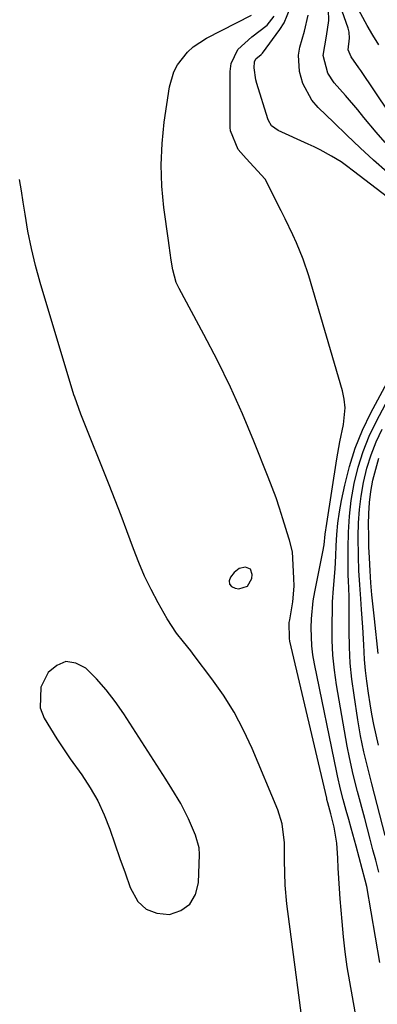
# Model space of a CAD drawing. Units: inches. Extents: x 1862610 to 1870010, y 463599 to 470018.
# Drawn here: x 1867387 to 1867473, y 468834 to 469073 of the extents above; entities that cross this region are included whole.
import ezdxf

# ---------------------------------------------------------------- set-up
doc = ezdxf.new("R2010")
doc.units = ezdxf.units.IN
doc.header["$MEASUREMENT"] = 0
for name, color, linetype in [('1', 7, 'Continuous'), ('7', 7, 'Continuous'), ('8', 7, 'Continuous')]:
    doc.layers.add(name, color=color, linetype=linetype)

msp = doc.modelspace()

# ---------------------------------------------------------------- linework, layer by layer
at = {"layer": '1', "color": 18}
for points in [[(1867437.43, 468935.96, 1644), (1867437.96, 468935.38, 1644), (1867438.81, 468934.93, 1644), (1867439.72, 468934.83, 1644), (1867441.77, 468935.43, 1644), (1867442.81, 468937.3, 1644), (1867442.92, 468938.31, 1644), (1867442.53, 468939.55, 1644), (1867441.35, 468940.08, 1644), (1867439.74, 468939.74, 1644), (1867438.54, 468938.78, 1644), (1867437.66, 468937.67, 1644), (1867437.39, 468936.75, 1644), (1867437.43, 468935.96, 1644)], [(1867429.23, 468875.13, 1642), (1867427.51, 468879.07, 1642), (1867425.63, 468882.77, 1642), (1867423.48, 468886.33, 1642), (1867422, 468888.68, 1642), (1867411.8, 468904.52, 1642), (1867409.75, 468907.46, 1642), (1867407.56, 468910.3, 1642), (1867405.18, 468912.97, 1642), (1867402.66, 468915.54, 1642), (1867400.17, 468916.79, 1642), (1867397.81, 468917.17, 1642), (1867395.6, 468916.26, 1642), (1867393.5, 468914.5, 1642), (1867391.73, 468910.94, 1642), (1867391.59, 468905.96, 1642), (1867392.52, 468903.45, 1642), (1867394.02, 468900.94, 1642), (1867395.57, 468898.46, 1642), (1867397.18, 468896.03, 1642), (1867398.85, 468893.63, 1642), (1867401.63, 468889.73, 1642), (1867403.66, 468886.61, 1642), (1867405.5, 468883.38, 1642), (1867407.06, 468880.02, 1642), (1867408.43, 468876.55, 1642), (1867409.65, 468873.01, 1642), (1867410.88, 468869.47, 1642), (1867412.12, 468865.94, 1642), (1867413.37, 468862.4, 1642), (1867415.24, 468859.06, 1642), (1867417.24, 468857.13, 1642), (1867419.85, 468856.16, 1642), (1867422.87, 468855.83, 1642), (1867425.65, 468856.83, 1642), (1867427.86, 468858.36, 1642), (1867429.2, 468860.68, 1642), (1867429.96, 468863.54, 1642), (1867430.13, 468870.41, 1642), (1867430.05, 468872.01, 1642), (1867429.23, 468875.13, 1642)]]:
    msp.add_polyline3d(points, dxfattribs=at)
at = {"layer": '7', "color": 18}
for points in [[(1867479.51, 469045.14, 1656), (1867469.29, 469060.41, 1656), (1867468.82, 469061.1, 1656), (1867466.95, 469063.71, 1656), (1867466.19, 469065.41, 1656), (1867466.52, 469068.29, 1656), (1867466.43, 469069.76, 1656), (1867466.19, 469070.68, 1656), (1867462.73, 469080.65, 1656)], [(1867473.59, 469066.69, 1658), (1867472.21, 469069.03, 1658), (1867470.79, 469071.34, 1658), (1867466.21, 469079.93, 1658)], [(1867467.9, 468832.31, 1646), (1867467.21, 468835.93, 1646), (1867466.56, 468839.55, 1646), (1867465.99, 468843.19, 1646), (1867465.49, 468846.83, 1646), (1867465.08, 468850.49, 1646), (1867464.74, 468854.16, 1646), (1867464.29, 468859.68, 1646), (1867464.11, 468862.15, 1646), (1867463.79, 468867.08, 1646), (1867463.67, 468869.55, 1646), (1867463.46, 468873.18, 1646), (1867462.82, 468877, 1646), (1867461.99, 468880.23, 1646), (1867461.26, 468882.94, 1646), (1867461.06, 468883.76, 1646), (1867461, 468884.04, 1646), (1867452.09, 468922.1, 1646), (1867451.96, 468922.73, 1646), (1867451.91, 468926.61, 1646), (1867452.02, 468927.26, 1646), (1867452.81, 468931.66, 1646), (1867453.08, 468935.47, 1646), (1867453.05, 468937.39, 1646), (1867452.71, 468943.75, 1646), (1867451.98, 468946.63, 1646), (1867451.82, 468947.11, 1646), (1867450.39, 468951.76, 1646), (1867449.57, 468954.32, 1646), (1867448.71, 468956.86, 1646), (1867447.79, 468959.38, 1646), (1867446.83, 468961.88, 1646), (1867443.34, 468970.63, 1646), (1867440.58, 468977.21, 1646), (1867437.68, 468983.71, 1646), (1867434.54, 468990.11, 1646), (1867431.25, 468996.44, 1646), (1867425.22, 469007.58, 1646), (1867424.55, 469009.02, 1646), (1867423.72, 469012.09, 1646), (1867423.32, 469014.46, 1646), (1867422.8, 469018.01, 1646), (1867422.64, 469019.2, 1646), (1867421.54, 469027.2, 1646), (1867421.06, 469032.39, 1646), (1867420.86, 469037.57, 1646), (1867421.11, 469042.76, 1646), (1867421.64, 469047.94, 1646), (1867422.88, 469056.44, 1646), (1867423.93, 469060.13, 1646), (1867424.83, 469061.81, 1646), (1867427.22, 469064.85, 1646), (1867428.63, 469066.16, 1646), (1867431.87, 469068.29, 1646), (1867442.73, 469073.86, 1646)], [(1867475.64, 469035.82, 1652), (1867472.31, 469038.7, 1652), (1867469.08, 469041.7, 1652), (1867465.91, 469044.75, 1652), (1867462.73, 469047.81, 1652), (1867458.93, 469051.48, 1652), (1867457.41, 469053.25, 1652), (1867455.21, 469057.25, 1652), (1867454.4, 469060.18, 1652), (1867454.15, 469064.13, 1652), (1867454.45, 469066.08, 1652), (1867455.59, 469069.94, 1652), (1867456.47, 469073.88, 1652)], [(1867475.17, 469042.96, 1654), (1867473.02, 469045.45, 1654), (1867470.01, 469049.08, 1654), (1867468.52, 469050.86, 1654), (1867465.51, 469054.39, 1654), (1867462.82, 469057.48, 1654), (1867461.27, 469059.8, 1654), (1867460.14, 469064.06, 1654), (1867460.98, 469068.72, 1654), (1867461.53, 469072.53, 1654), (1867461.39, 469075.17, 1654)], [(1867473.88, 468844.2, 1648), (1867470.7, 468862.64, 1648), (1867470.34, 468864.23, 1648), (1867468.12, 468872.45, 1648), (1867466.94, 468876.77, 1648), (1867466.35, 468878.93, 1648), (1867465.75, 468881.08, 1648), (1867465.01, 468883.78, 1648), (1867464.37, 468886.22, 1648), (1867463.62, 468889.5, 1648), (1867463.44, 468890.32, 1648), (1867458.04, 468916.63, 1648), (1867457.67, 468918.8, 1648), (1867457.39, 468920.97, 1648), (1867457.21, 468925.34, 1648), (1867457.29, 468927.53, 1648), (1867457.75, 468931.89, 1648), (1867458.11, 468934.05, 1648), (1867460.04, 468943.78, 1648), (1867460.34, 468945.49, 1648), (1867460.64, 468948.08, 1648), (1867460.99, 468950.66, 1648), (1867463.45, 468966.3, 1648), (1867464.18, 468970.47, 1648), (1867465.06, 468974.61, 1648), (1867465.47, 468978.71, 1648), (1867465.25, 468980.75, 1648), (1867464.82, 468982.79, 1648), (1867456.63, 469010.68, 1648), (1867455.28, 469014.73, 1648), (1867453.67, 469018.69, 1648), (1867452.77, 469020.63, 1648), (1867450.93, 469024.49, 1648), (1867449.97, 469026.4, 1648), (1867448.46, 469029.38, 1648), (1867447.89, 469030.59, 1648), (1867446.07, 469034.08, 1648), (1867443.34, 469037.1, 1648), (1867441.51, 469039.08, 1648), (1867439.53, 469041.27, 1648), (1867437.68, 469045.82, 1648), (1867437.62, 469046.65, 1648), (1867437.57, 469060.18, 1648), (1867437.84, 469062.14, 1648), (1867439.46, 469065.52, 1648), (1867442.88, 469068.6, 1648), (1867446.53, 469071.41, 1648), (1867448.25, 469073.57, 1648)], [(1867456.24, 468820.98, 1644), (1867451.36, 468858.44, 1644), (1867450.95, 468862.95, 1644), (1867450.84, 468865.97, 1644), (1867450.8, 468868.98, 1644), (1867450.79, 468873.22, 1644), (1867450.2, 468877.88, 1644), (1867449.12, 468881.24, 1644), (1867442.9, 468896.1, 1644), (1867440.83, 468900.55, 1644), (1867438.56, 468904.87, 1644), (1867435.96, 468909, 1644), (1867433.15, 468913.01, 1644), (1867428.87, 468918.64, 1644), (1867428.03, 468919.74, 1644), (1867426.31, 468921.92, 1644), (1867424.58, 468924.09, 1644), (1867422.31, 468927.56, 1644), (1867420.13, 468931.43, 1644), (1867418.44, 468934.61, 1644), (1867416.87, 468937.84, 1644), (1867415.46, 468941.15, 1644), (1867414.16, 468944.51, 1644), (1867412.57, 468948.9, 1644), (1867411.18, 468952.61, 1644), (1867409.76, 468956.3, 1644), (1867408.31, 468959.98, 1644), (1867401.44, 468977.11, 1644), (1867399.93, 468981.23, 1644), (1867399.75, 468981.82, 1644), (1867391.56, 469009.08, 1644), (1867390.43, 469013.17, 1644), (1867389.42, 469017.29, 1644), (1867388.59, 469021.46, 1644), (1867387.88, 469025.65, 1644), (1867387.46, 469028.54, 1644), (1867387.02, 469031.3, 1644), (1867386.53, 469034.05, 1644)], [(1867475.18, 468874.99, 1652), (1867471.9, 468887.57, 1652), (1867470.93, 468891.41, 1652), (1867470.02, 468895.26, 1652), (1867469.21, 468899.14, 1652), (1867468.53, 468903.04, 1652), (1867467.61, 468909.02, 1652), (1867467.1, 468912.9, 1652), (1867466.72, 468916.78, 1652), (1867466.52, 468920.68, 1652), (1867466.44, 468924.59, 1652), (1867466.46, 468931.22, 1652), (1867466.46, 468931.82, 1652), (1867466.43, 468933.02, 1652), (1867466.36, 468934.82, 1652), (1867466.25, 468936.91, 1652), (1867466.22, 468937.95, 1652), (1867466.16, 468944.67, 1652), (1867466.24, 468948.55, 1652), (1867466.48, 468952.41, 1652), (1867466.96, 468956.24, 1652), (1867467.66, 468960.37, 1652), (1867468.62, 468964.28, 1652), (1867469.8, 468968.1, 1652), (1867471.31, 468971.81, 1652), (1867473.05, 468975.44, 1652), (1867480.35, 468989.14, 1652)], [(1867473.53, 468896.91, 1654), (1867472.96, 468899.41, 1654), (1867472.43, 468901.92, 1654), (1867471.94, 468904.44, 1654), (1867471.5, 468906.96, 1654), (1867471.1, 468909.5, 1654), (1867470.7, 468912.42, 1654), (1867470.4, 468915.03, 1654), (1867470.18, 468917.64, 1654), (1867469.96, 468921.22, 1654), (1867469.72, 468925.51, 1654), (1867469.44, 468929.79, 1654), (1867469.25, 468932.35, 1654), (1867469.02, 468935.78, 1654), (1867468.81, 468939.21, 1654), (1867468.69, 468942.65, 1654), (1867468.64, 468947.51, 1654), (1867468.72, 468950.79, 1654), (1867468.93, 468954.06, 1654), (1867469.34, 468957.3, 1654), (1867469.89, 468960.54, 1654), (1867470.74, 468964.06, 1654), (1867471.73, 468967.28, 1654), (1867473, 468970.41, 1654), (1867474.45, 468973.47, 1654)], [(1867473.5, 468919.09, 1656), (1867472.54, 468927.5, 1656), (1867472.23, 468930.41, 1656), (1867471.96, 468933.32, 1656), (1867471.72, 468936.24, 1656), (1867471.52, 468939.15, 1656), (1867471.35, 468942.31, 1656), (1867471.23, 468944.99, 1656), (1867471.17, 468947.68, 1656), (1867471.14, 468950.36, 1656), (1867471.21, 468953.04, 1656), (1867471.39, 468955.71, 1656), (1867471.72, 468958.36, 1656), (1867472.2, 468961.16, 1656), (1867472.86, 468963.84, 1656), (1867473.66, 468966.46, 1656)]]:
    msp.add_polyline3d(points, dxfattribs=at)
at = {"layer": '8', "color": 18}
for points in [[(1867485.7, 469022.16, 1650), (1867467.48, 469036.03, 1650), (1867465.78, 469037.35, 1650), (1867464.46, 469038.29, 1650), (1867462.19, 469039.66, 1650), (1867459.4, 469041.21, 1650), (1867457.97, 469041.92, 1650), (1867456.53, 469042.59, 1650), (1867449.21, 469045.88, 1650), (1867447.65, 469047.04, 1650), (1867446.88, 469048.29, 1650), (1867446.7, 469048.75, 1650), (1867444.03, 469057.28, 1650), (1867443.78, 469058.21, 1650), (1867443.43, 469061.06, 1650), (1867443.47, 469062.55, 1650), (1867443.8, 469063.23, 1650), (1867445.11, 469064.32, 1650), (1867445.43, 469064.65, 1650), (1867449.67, 469070.38, 1650), (1867450.7, 469072.01, 1650), (1867452.14, 469075.51, 1650)], [(1867473.59, 468866.09, 1650), (1867472.86, 468869.02, 1650), (1867472.21, 468871.56, 1650), (1867471.55, 468874.1, 1650), (1867470.88, 468876.64, 1650), (1867470.2, 468879.17, 1650), (1867468.46, 468885.68, 1650), (1867467.42, 468889.77, 1650), (1867466.49, 468893.89, 1650), (1867465.97, 468896.66, 1650), (1867463.37, 468911.51, 1650), (1867462.85, 468915.12, 1650), (1867462.47, 468918.73, 1650), (1867462.31, 468922.36, 1650), (1867462.28, 468926, 1650), (1867462.37, 468930.1, 1650), (1867462.43, 468931.69, 1650), (1867462.62, 468934.88, 1650), (1867463.03, 468939.65, 1650), (1867463.2, 468942.83, 1650), (1867463.28, 468945.19, 1650), (1867463.45, 468947.96, 1650), (1867463.7, 468950.72, 1650), (1867464.1, 468953.46, 1650), (1867464.58, 468956.19, 1650), (1867465.35, 468959.95, 1650), (1867466.48, 468964.49, 1650), (1867467.87, 468968.93, 1650), (1867469.64, 468973.23, 1650), (1867471.67, 468977.44, 1650), (1867481.21, 468995.18, 1650)]]:
    msp.add_polyline3d(points, dxfattribs=at)

doc.saveas('drawing.dxf')
